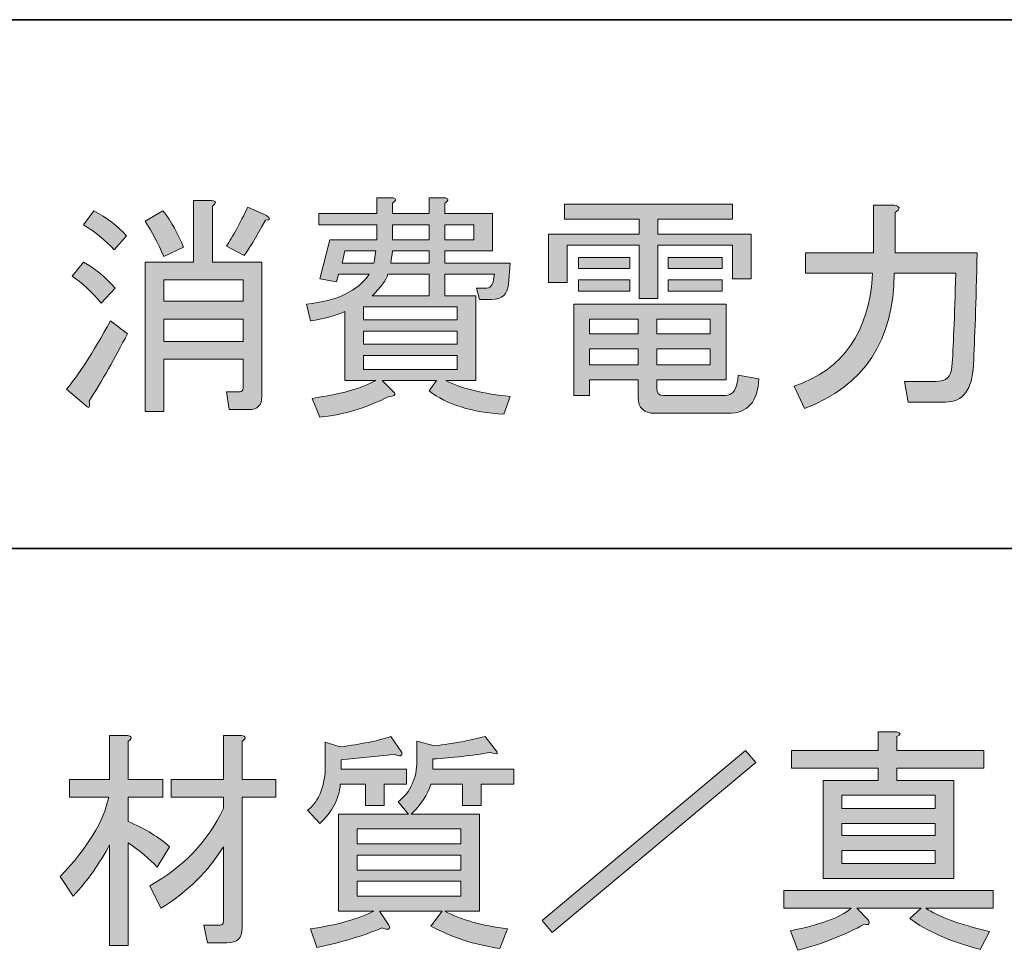
# Model space of a CAD drawing. Units: inches. Extents: x -46 to 344, y -34 to 243.
# Drawn here: x -24 to -11, y -21 to -8 of the extents above; entities that cross this region are included whole.
import ezdxf

# ---------------------------------------------------------------- set-up
doc = ezdxf.new("R2010")
doc.units = ezdxf.units.IN
doc.header["$MEASUREMENT"] = 0
doc.layers.add('フォーマット', color=7, linetype='Continuous')
doc.layers.add('枠内の文字', color=7, linetype='Continuous')

# ---------------------------------------------------------------- blocks, each defined once
blk = doc.blocks.new('block 119')
at = {"layer": '枠内の文字'}
h = blk.add_hatch(color=18, dxfattribs=at)
h.dxf.hatch_style = 2
edge = h.paths.add_edge_path()
edge.add_spline(control_points=[(-22.896, -12.615), (-23.062, -12.938), (-23.231, -13.235), (-23.405, -13.508), (-23.388, -13.591), (-23.4, -13.612), (-23.442, -13.57), (-23.442, -13.57), (-23.702, -13.347), (-23.702, -13.347), (-23.553, -13.173), (-23.359, -12.872), (-23.119, -12.442), (-23.119, -12.442), (-22.896, -12.615), (-22.896, -12.615)], knot_values=[0, 0, 0, 0, 1, 1, 1, 2, 2, 2, 3, 3, 3, 4, 4, 4, 5, 5, 5, 5], degree=3, periodic=1)
edge = h.paths.add_edge_path()
edge.add_spline(control_points=[(-23.243, -12.206), (-23.367, -12.057), (-23.496, -11.937), (-23.628, -11.846), (-23.628, -11.846), (-23.479, -11.66), (-23.479, -11.66), (-23.33, -11.743), (-23.19, -11.859), (-23.057, -12.008), (-23.057, -12.008), (-23.243, -12.206), (-23.243, -12.206)], knot_values=[0, 0, 0, 0, 1, 1, 1, 2, 2, 2, 3, 3, 3, 4, 4, 4, 4], degree=3, periodic=1)
edge = h.paths.add_edge_path()
edge.add_spline(control_points=[(-23.07, -11.499), (-23.194, -11.367), (-23.33, -11.255), (-23.479, -11.164), (-23.479, -11.164), (-23.343, -10.978), (-23.343, -10.978), (-23.169, -11.069), (-23.024, -11.181), (-22.909, -11.313), (-22.909, -11.313), (-23.07, -11.499), (-23.07, -11.499)], knot_values=[0, 0, 0, 0, 1, 1, 1, 2, 2, 2, 3, 3, 3, 4, 4, 4, 4], degree=3, periodic=1)
edge = h.paths.add_edge_path()
edge.add_spline(control_points=[(-21.358, -12.95), (-21.358, -12.95), (-22.412, -12.95), (-22.412, -12.95), (-22.412, -12.95), (-22.412, -13.645), (-22.412, -13.645), (-22.412, -13.645), (-22.66, -13.645), (-22.66, -13.645), (-22.66, -13.645), (-22.66, -11.66), (-22.66, -11.66), (-22.66, -11.66), (-22.016, -11.66), (-22.016, -11.66), (-22.016, -11.66), (-22.016, -10.842), (-22.016, -10.842), (-22.016, -10.842), (-21.78, -10.842), (-21.78, -10.842), (-21.714, -10.85), (-21.71, -10.875), (-21.767, -10.916), (-21.767, -10.916), (-21.767, -11.66), (-21.767, -11.66), (-21.767, -11.66), (-21.11, -11.66), (-21.11, -11.66), (-21.11, -11.66), (-21.11, -13.446), (-21.11, -13.446), (-21.11, -13.562), (-21.168, -13.62), (-21.284, -13.62), (-21.284, -13.62), (-21.544, -13.62), (-21.544, -13.62), (-21.544, -13.62), (-21.581, -13.384), (-21.581, -13.384), (-21.581, -13.384), (-21.408, -13.384), (-21.408, -13.384), (-21.375, -13.384), (-21.358, -13.368), (-21.358, -13.335), (-21.358, -13.335), (-21.358, -12.95), (-21.358, -12.95)], knot_values=[0, 0, 0, 0, 1, 1, 1, 2, 2, 2, 3, 3, 3, 4, 4, 4, 5, 5, 5, 6, 6, 6, 7, 7, 7, 8, 8, 8, 9, 9, 9, 10, 10, 10, 11, 11, 11, 12, 12, 12, 13, 13, 13, 14, 14, 14, 15, 15, 15, 16, 16, 16, 17, 17, 17, 17], degree=3, periodic=1)
edge = h.paths.add_edge_path()
edge.add_spline(control_points=[(-22.412, -11.586), (-22.487, -11.412), (-22.57, -11.255), (-22.66, -11.115), (-22.66, -11.115), (-22.425, -10.978), (-22.425, -10.978), (-22.309, -11.127), (-22.218, -11.288), (-22.152, -11.462), (-22.152, -11.462), (-22.412, -11.586), (-22.412, -11.586)], knot_values=[0, 0, 0, 0, 1, 1, 1, 2, 2, 2, 3, 3, 3, 4, 4, 4, 4], degree=3, periodic=1)
h.paths.add_polyline_path([(-22.412, -11.896), (-22.412, -12.181), (-21.358, -12.181), (-21.358, -11.896)])
h.paths.add_polyline_path([(-22.412, -12.714), (-21.358, -12.714), (-21.358, -12.417), (-22.412, -12.417)])
edge = h.paths.add_edge_path()
edge.add_spline(control_points=[(-21.581, -11.449), (-21.499, -11.325), (-21.404, -11.152), (-21.296, -10.929), (-21.296, -10.929), (-21.048, -11.04), (-21.048, -11.04), (-20.99, -11.081), (-20.994, -11.102), (-21.061, -11.102), (-21.193, -11.342), (-21.288, -11.499), (-21.346, -11.573), (-21.346, -11.573), (-21.581, -11.449), (-21.581, -11.449)], knot_values=[0, 0, 0, 0, 1, 1, 1, 2, 2, 2, 3, 3, 3, 4, 4, 4, 5, 5, 5, 5], degree=3, periodic=1)
h = blk.add_hatch(color=18, dxfattribs=at)
h.dxf.hatch_style = 2
edge = h.paths.add_edge_path()
edge.add_spline(control_points=[(-18.791, -13.235), (-18.791, -13.235), (-19.51, -13.235), (-19.51, -13.235), (-19.51, -13.235), (-19.349, -13.397), (-19.349, -13.397), (-19.332, -13.43), (-19.357, -13.446), (-19.423, -13.446), (-19.738, -13.603), (-20.044, -13.694), (-20.341, -13.719), (-20.341, -13.719), (-20.44, -13.471), (-20.44, -13.471), (-20.052, -13.413), (-19.771, -13.335), (-19.597, -13.235), (-19.597, -13.235), (-20.006, -13.235), (-20.006, -13.235), (-20.006, -13.235), (-20.006, -12.318), (-20.006, -12.318), (-20.139, -12.375), (-20.292, -12.417), (-20.465, -12.442), (-20.465, -12.442), (-20.515, -12.218), (-20.515, -12.218), (-20.11, -12.177), (-19.833, -12.045), (-19.684, -11.822), (-19.684, -11.822), (-20.093, -11.822), (-20.093, -11.822), (-20.093, -11.822), (-20.118, -11.921), (-20.118, -11.921), (-20.118, -11.921), (-20.341, -11.884), (-20.341, -11.884), (-20.341, -11.884), (-20.205, -11.363), (-20.205, -11.363), (-20.205, -11.363), (-19.585, -11.363), (-19.585, -11.363), (-19.585, -11.363), (-19.585, -11.164), (-19.585, -11.164), (-19.585, -11.164), (-20.354, -11.164), (-20.354, -11.164), (-20.354, -11.164), (-20.354, -11.015), (-20.354, -11.015), (-20.354, -11.015), (-19.585, -11.015), (-19.585, -11.015), (-19.585, -11.015), (-19.585, -10.805), (-19.585, -10.805), (-19.585, -10.805), (-19.386, -10.805), (-19.386, -10.805), (-19.32, -10.813), (-19.316, -10.838), (-19.374, -10.879), (-19.374, -10.879), (-19.374, -11.015), (-19.374, -11.015), (-19.374, -11.015), (-18.89, -11.015), (-18.89, -11.015), (-18.89, -11.015), (-18.89, -10.805), (-18.89, -10.805), (-18.89, -10.805), (-18.692, -10.805), (-18.692, -10.805), (-18.626, -10.813), (-18.622, -10.838), (-18.679, -10.879), (-18.679, -10.879), (-18.679, -11.015), (-18.679, -11.015), (-18.679, -11.015), (-18.047, -11.015), (-18.047, -11.015), (-18.047, -11.015), (-18.047, -11.511), (-18.047, -11.511), (-18.047, -11.511), (-18.679, -11.511), (-18.679, -11.511), (-18.679, -11.511), (-18.679, -11.673), (-18.679, -11.673), (-18.679, -11.673), (-17.811, -11.673), (-17.811, -11.673), (-17.811, -11.673), (-17.836, -11.958), (-17.836, -11.958), (-17.844, -12.09), (-17.919, -12.156), (-18.059, -12.156), (-18.059, -12.156), (-18.22, -12.156), (-18.22, -12.156), (-18.22, -12.156), (-18.258, -12.008), (-18.258, -12.008), (-18.258, -12.008), (-18.146, -12.008), (-18.146, -12.008), (-18.08, -12.008), (-18.043, -11.97), (-18.034, -11.896), (-18.034, -11.896), (-18.022, -11.822), (-18.022, -11.822), (-18.022, -11.822), (-18.679, -11.822), (-18.679, -11.822), (-18.679, -11.822), (-18.679, -12.107), (-18.679, -12.107), (-18.679, -12.107), (-18.27, -12.107), (-18.27, -12.107), (-18.27, -12.107), (-18.27, -13.235), (-18.27, -13.235), (-18.27, -13.235), (-18.667, -13.235), (-18.667, -13.235), (-18.452, -13.343), (-18.167, -13.413), (-17.811, -13.446), (-17.811, -13.446), (-17.898, -13.682), (-17.898, -13.682), (-18.32, -13.657), (-18.65, -13.554), (-18.89, -13.372), (-18.89, -13.372), (-18.791, -13.235), (-18.791, -13.235)], knot_values=[0, 0, 0, 0, 1, 1, 1, 2, 2, 2, 3, 3, 3, 4, 4, 4, 5, 5, 5, 6, 6, 6, 7, 7, 7, 8, 8, 8, 9, 9, 9, 10, 10, 10, 11, 11, 11, 12, 12, 12, 13, 13, 13, 14, 14, 14, 15, 15, 15, 16, 16, 16, 17, 17, 17, 18, 18, 18, 19, 19, 19, 20, 20, 20, 21, 21, 21, 22, 22, 22, 23, 23, 23, 24, 24, 24, 25, 25, 25, 26, 26, 26, 27, 27, 27, 28, 28, 28, 29, 29, 29, 30, 30, 30, 31, 31, 31, 32, 32, 32, 33, 33, 33, 34, 34, 34, 35, 35, 35, 36, 36, 36, 37, 37, 37, 38, 38, 38, 39, 39, 39, 40, 40, 40, 41, 41, 41, 42, 42, 42, 43, 43, 43, 44, 44, 44, 45, 45, 45, 46, 46, 46, 47, 47, 47, 48, 48, 48, 49, 49, 49, 50, 50, 50, 50], degree=3, periodic=1)
edge = h.paths.add_edge_path()
edge.add_spline(control_points=[(-19.622, -11.673), (-19.614, -11.631), (-19.605, -11.578), (-19.597, -11.511), (-19.597, -11.511), (-20.006, -11.511), (-20.006, -11.511), (-20.006, -11.511), (-20.044, -11.673), (-20.044, -11.673), (-20.044, -11.673), (-19.622, -11.673), (-19.622, -11.673)], knot_values=[0, 0, 0, 0, 1, 1, 1, 2, 2, 2, 3, 3, 3, 4, 4, 4, 4], degree=3, periodic=1)
h.paths.add_polyline_path([(-18.518, -12.256), (-19.758, -12.256), (-19.758, -12.429), (-18.518, -12.429)])
h.paths.add_polyline_path([(-19.758, -12.752), (-18.518, -12.752), (-18.518, -12.578), (-19.758, -12.578)])
h.paths.add_polyline_path([(-18.518, -12.901), (-19.758, -12.901), (-19.758, -13.087), (-18.518, -13.087)])
edge = h.paths.add_edge_path()
edge.add_spline(control_points=[(-19.647, -12.107), (-19.647, -12.107), (-18.89, -12.107), (-18.89, -12.107), (-18.89, -12.107), (-18.89, -11.822), (-18.89, -11.822), (-18.89, -11.822), (-19.436, -11.822), (-19.436, -11.822), (-19.461, -11.904), (-19.531, -11.999), (-19.647, -12.107)], knot_values=[0, 0, 0, 0, 1, 1, 1, 2, 2, 2, 3, 3, 3, 4, 4, 4, 4], degree=3, periodic=1)
edge = h.paths.add_edge_path()
edge.add_spline(control_points=[(-18.89, -11.673), (-18.89, -11.673), (-18.89, -11.511), (-18.89, -11.511), (-18.89, -11.511), (-19.374, -11.511), (-19.374, -11.511), (-19.382, -11.578), (-19.391, -11.631), (-19.399, -11.673), (-19.399, -11.673), (-18.89, -11.673), (-18.89, -11.673)], knot_values=[0, 0, 0, 0, 1, 1, 1, 2, 2, 2, 3, 3, 3, 4, 4, 4, 4], degree=3, periodic=1)
h.paths.add_polyline_path([(-18.89, -11.363), (-18.89, -11.164), (-19.374, -11.164), (-19.374, -11.363)])
h.paths.add_polyline_path([(-18.295, -11.363), (-18.295, -11.164), (-18.679, -11.164), (-18.679, -11.363)])
h = blk.add_hatch(color=18, dxfattribs=at)
h.dxf.hatch_style = 2
h.paths.add_polyline_path([(-14.859, -11.09), (-15.852, -11.09), (-15.852, -11.288), (-14.611, -11.288), (-14.611, -11.884), (-14.859, -11.884), (-14.859, -11.437), (-15.852, -11.437), (-15.852, -12.144), (-16.1, -12.144), (-16.1, -11.437), (-17.055, -11.437), (-17.055, -11.933), (-17.303, -11.933), (-17.303, -11.288), (-16.1, -11.288), (-16.1, -11.09), (-17.092, -11.09), (-17.092, -10.891), (-14.859, -10.891)])
edge = h.paths.add_edge_path()
edge.add_spline(control_points=[(-14.512, -13.211), (-14.52, -13.516), (-14.657, -13.669), (-14.921, -13.669), (-14.921, -13.669), (-15.889, -13.669), (-15.889, -13.669), (-16.038, -13.669), (-16.112, -13.599), (-16.112, -13.459), (-16.112, -13.459), (-16.112, -13.223), (-16.112, -13.223), (-16.112, -13.223), (-16.757, -13.223), (-16.757, -13.223), (-16.757, -13.223), (-16.757, -13.434), (-16.757, -13.434), (-16.757, -13.434), (-16.968, -13.434), (-16.968, -13.434), (-16.968, -13.434), (-16.968, -12.218), (-16.968, -12.218), (-16.968, -12.218), (-14.946, -12.218), (-14.946, -12.218), (-14.946, -12.218), (-14.946, -13.223), (-14.946, -13.223), (-14.946, -13.223), (-15.864, -13.223), (-15.864, -13.223), (-15.864, -13.223), (-15.864, -13.335), (-15.864, -13.335), (-15.864, -13.401), (-15.835, -13.434), (-15.777, -13.434), (-15.777, -13.434), (-14.959, -13.434), (-14.959, -13.434), (-14.851, -13.434), (-14.793, -13.343), (-14.785, -13.161), (-14.785, -13.161), (-14.512, -13.211), (-14.512, -13.211)], knot_values=[0, 0, 0, 0, 1, 1, 1, 2, 2, 2, 3, 3, 3, 4, 4, 4, 5, 5, 5, 6, 6, 6, 7, 7, 7, 8, 8, 8, 9, 9, 9, 10, 10, 10, 11, 11, 11, 12, 12, 12, 13, 13, 13, 14, 14, 14, 15, 15, 15, 16, 16, 16, 16], degree=3, periodic=1)
h.paths.add_polyline_path([(-16.906, -11.747), (-16.906, -11.598), (-16.224, -11.598), (-16.224, -11.747)])
h.paths.add_polyline_path([(-16.224, -12.045), (-16.906, -12.045), (-16.906, -11.896), (-16.224, -11.896)])
h.paths.add_polyline_path([(-16.757, -12.615), (-16.112, -12.615), (-16.112, -12.417), (-16.757, -12.417)])
h.paths.add_polyline_path([(-16.757, -13.025), (-16.112, -13.025), (-16.112, -12.814), (-16.757, -12.814)])
h.paths.add_polyline_path([(-15.864, -12.615), (-15.157, -12.615), (-15.157, -12.417), (-15.864, -12.417)])
h.paths.add_polyline_path([(-15.864, -13.025), (-15.157, -13.025), (-15.157, -12.814), (-15.864, -12.814)])
h.paths.add_polyline_path([(-15.715, -11.747), (-15.715, -11.598), (-14.996, -11.598), (-14.996, -11.747)])
h.paths.add_polyline_path([(-15.715, -12.045), (-15.715, -11.896), (-14.996, -11.896), (-14.996, -12.045)])
h = blk.add_hatch(color=18, dxfattribs=at)
h.dxf.hatch_style = 2
edge = h.paths.add_edge_path()
edge.add_spline(control_points=[(-14.041, -13.31), (-13.388, -13.087), (-13.041, -12.586), (-12.999, -11.809), (-12.999, -11.809), (-13.892, -11.809), (-13.892, -11.809), (-13.892, -11.809), (-13.892, -11.536), (-13.892, -11.536), (-13.892, -11.536), (-12.987, -11.536), (-12.987, -11.536), (-12.987, -11.536), (-12.987, -10.904), (-12.987, -10.904), (-12.987, -10.904), (-12.714, -10.904), (-12.714, -10.904), (-12.631, -10.92), (-12.627, -10.953), (-12.701, -11.003), (-12.701, -11.003), (-12.701, -11.536), (-12.701, -11.536), (-12.701, -11.536), (-11.61, -11.536), (-11.61, -11.536), (-11.627, -12.198), (-11.643, -12.694), (-11.66, -13.025), (-11.676, -13.355), (-11.8, -13.521), (-12.032, -13.521), (-12.032, -13.521), (-12.528, -13.521), (-12.528, -13.521), (-12.528, -13.521), (-12.577, -13.248), (-12.577, -13.248), (-12.577, -13.248), (-12.156, -13.248), (-12.156, -13.248), (-12.024, -13.248), (-11.953, -13.182), (-11.945, -13.049), (-11.928, -12.81), (-11.912, -12.396), (-11.895, -11.809), (-11.895, -11.809), (-12.714, -11.809), (-12.714, -11.809), (-12.714, -12.702), (-13.111, -13.302), (-13.904, -13.607), (-13.904, -13.607), (-14.041, -13.31), (-14.041, -13.31)], knot_values=[0, 0, 0, 0, 1, 1, 1, 2, 2, 2, 3, 3, 3, 4, 4, 4, 5, 5, 5, 6, 6, 6, 7, 7, 7, 8, 8, 8, 9, 9, 9, 10, 10, 10, 11, 11, 11, 12, 12, 12, 13, 13, 13, 14, 14, 14, 15, 15, 15, 16, 16, 16, 17, 17, 17, 18, 18, 18, 19, 19, 19, 19], degree=3, periodic=1)
at = {"layer": '枠内の文字', "lineweight": 0}
for points in [[(-14.859, -11.09), (-15.852, -11.09), (-15.852, -11.288), (-14.611, -11.288), (-14.611, -11.884), (-14.859, -11.884), (-14.859, -11.437), (-15.852, -11.437), (-15.852, -12.144), (-16.1, -12.144), (-16.1, -11.437), (-17.055, -11.437), (-17.055, -11.933), (-17.303, -11.933), (-17.303, -11.288), (-16.1, -11.288), (-16.1, -11.09), (-17.092, -11.09), (-17.092, -10.891), (-14.859, -10.891), (-14.859, -11.09)], [(-18.89, -11.363), (-18.89, -11.164), (-19.374, -11.164), (-19.374, -11.363), (-18.89, -11.363)], [(-18.295, -11.363), (-18.295, -11.164), (-18.679, -11.164), (-18.679, -11.363), (-18.295, -11.363)], [(-16.906, -11.747), (-16.906, -11.598), (-16.224, -11.598), (-16.224, -11.747), (-16.906, -11.747)], [(-15.715, -11.747), (-15.715, -11.598), (-14.996, -11.598), (-14.996, -11.747), (-15.715, -11.747)], [(-22.412, -11.896), (-22.412, -12.181), (-21.358, -12.181), (-21.358, -11.896), (-22.412, -11.896)], [(-16.224, -12.045), (-16.906, -12.045), (-16.906, -11.896), (-16.224, -11.896), (-16.224, -12.045)], [(-15.715, -12.045), (-15.715, -11.896), (-14.996, -11.896), (-14.996, -12.045), (-15.715, -12.045)], [(-18.518, -12.256), (-19.758, -12.256), (-19.758, -12.429), (-18.518, -12.429), (-18.518, -12.256)], [(-22.412, -12.714), (-21.358, -12.714), (-21.358, -12.417), (-22.412, -12.417), (-22.412, -12.714)], [(-16.757, -12.615), (-16.112, -12.615), (-16.112, -12.417), (-16.757, -12.417), (-16.757, -12.615)], [(-15.864, -12.615), (-15.157, -12.615), (-15.157, -12.417), (-15.864, -12.417), (-15.864, -12.615)], [(-19.758, -12.752), (-18.518, -12.752), (-18.518, -12.578), (-19.758, -12.578), (-19.758, -12.752)], [(-16.757, -13.025), (-16.112, -13.025), (-16.112, -12.814), (-16.757, -12.814), (-16.757, -13.025)], [(-15.864, -13.025), (-15.157, -13.025), (-15.157, -12.814), (-15.864, -12.814), (-15.864, -13.025)], [(-18.518, -12.901), (-19.758, -12.901), (-19.758, -13.087), (-18.518, -13.087), (-18.518, -12.901)]]:
    blk.add_lwpolyline(points, dxfattribs=at)
for points, knots in [([(-21.358, -12.95), (-21.358, -12.95), (-22.412, -12.95), (-22.412, -12.95), (-22.412, -12.95), (-22.412, -13.645), (-22.412, -13.645), (-22.412, -13.645), (-22.66, -13.645), (-22.66, -13.645), (-22.66, -13.645), (-22.66, -11.66), (-22.66, -11.66), (-22.66, -11.66), (-22.016, -11.66), (-22.016, -11.66), (-22.016, -11.66), (-22.016, -10.842), (-22.016, -10.842), (-22.016, -10.842), (-21.78, -10.842), (-21.78, -10.842), (-21.714, -10.85), (-21.71, -10.875), (-21.767, -10.916), (-21.767, -10.916), (-21.767, -11.66), (-21.767, -11.66), (-21.767, -11.66), (-21.11, -11.66), (-21.11, -11.66), (-21.11, -11.66), (-21.11, -13.446), (-21.11, -13.446), (-21.11, -13.562), (-21.168, -13.62), (-21.284, -13.62), (-21.284, -13.62), (-21.544, -13.62), (-21.544, -13.62), (-21.544, -13.62), (-21.581, -13.384), (-21.581, -13.384), (-21.581, -13.384), (-21.408, -13.384), (-21.408, -13.384), (-21.375, -13.384), (-21.358, -13.368), (-21.358, -13.335), (-21.358, -13.335), (-21.358, -12.95), (-21.358, -12.95)], [0, 0, 0, 0, 1, 1, 1, 2, 2, 2, 3, 3, 3, 4, 4, 4, 5, 5, 5, 6, 6, 6, 7, 7, 7, 8, 8, 8, 9, 9, 9, 10, 10, 10, 11, 11, 11, 12, 12, 12, 13, 13, 13, 14, 14, 14, 15, 15, 15, 16, 16, 16, 17, 17, 17, 17]), ([(-18.791, -13.235), (-18.791, -13.235), (-19.51, -13.235), (-19.51, -13.235), (-19.51, -13.235), (-19.349, -13.397), (-19.349, -13.397), (-19.332, -13.43), (-19.357, -13.446), (-19.423, -13.446), (-19.738, -13.603), (-20.044, -13.694), (-20.341, -13.719), (-20.341, -13.719), (-20.44, -13.471), (-20.44, -13.471), (-20.052, -13.413), (-19.771, -13.335), (-19.597, -13.235), (-19.597, -13.235), (-20.006, -13.235), (-20.006, -13.235), (-20.006, -13.235), (-20.006, -12.318), (-20.006, -12.318), (-20.139, -12.375), (-20.292, -12.417), (-20.465, -12.442), (-20.465, -12.442), (-20.515, -12.218), (-20.515, -12.218), (-20.11, -12.177), (-19.833, -12.045), (-19.684, -11.822), (-19.684, -11.822), (-20.093, -11.822), (-20.093, -11.822), (-20.093, -11.822), (-20.118, -11.921), (-20.118, -11.921), (-20.118, -11.921), (-20.341, -11.884), (-20.341, -11.884), (-20.341, -11.884), (-20.205, -11.363), (-20.205, -11.363), (-20.205, -11.363), (-19.585, -11.363), (-19.585, -11.363), (-19.585, -11.363), (-19.585, -11.164), (-19.585, -11.164), (-19.585, -11.164), (-20.354, -11.164), (-20.354, -11.164), (-20.354, -11.164), (-20.354, -11.015), (-20.354, -11.015), (-20.354, -11.015), (-19.585, -11.015), (-19.585, -11.015), (-19.585, -11.015), (-19.585, -10.805), (-19.585, -10.805), (-19.585, -10.805), (-19.386, -10.805), (-19.386, -10.805), (-19.32, -10.813), (-19.316, -10.838), (-19.374, -10.879), (-19.374, -10.879), (-19.374, -11.015), (-19.374, -11.015), (-19.374, -11.015), (-18.89, -11.015), (-18.89, -11.015), (-18.89, -11.015), (-18.89, -10.805), (-18.89, -10.805), (-18.89, -10.805), (-18.692, -10.805), (-18.692, -10.805), (-18.626, -10.813), (-18.622, -10.838), (-18.679, -10.879), (-18.679, -10.879), (-18.679, -11.015), (-18.679, -11.015), (-18.679, -11.015), (-18.047, -11.015), (-18.047, -11.015), (-18.047, -11.015), (-18.047, -11.511), (-18.047, -11.511), (-18.047, -11.511), (-18.679, -11.511), (-18.679, -11.511), (-18.679, -11.511), (-18.679, -11.673), (-18.679, -11.673), (-18.679, -11.673), (-17.811, -11.673), (-17.811, -11.673), (-17.811, -11.673), (-17.836, -11.958), (-17.836, -11.958), (-17.844, -12.09), (-17.919, -12.156), (-18.059, -12.156), (-18.059, -12.156), (-18.22, -12.156), (-18.22, -12.156), (-18.22, -12.156), (-18.258, -12.008), (-18.258, -12.008), (-18.258, -12.008), (-18.146, -12.008), (-18.146, -12.008), (-18.08, -12.008), (-18.043, -11.97), (-18.034, -11.896), (-18.034, -11.896), (-18.022, -11.822), (-18.022, -11.822), (-18.022, -11.822), (-18.679, -11.822), (-18.679, -11.822), (-18.679, -11.822), (-18.679, -12.107), (-18.679, -12.107), (-18.679, -12.107), (-18.27, -12.107), (-18.27, -12.107), (-18.27, -12.107), (-18.27, -13.235), (-18.27, -13.235), (-18.27, -13.235), (-18.667, -13.235), (-18.667, -13.235), (-18.452, -13.343), (-18.167, -13.413), (-17.811, -13.446), (-17.811, -13.446), (-17.898, -13.682), (-17.898, -13.682), (-18.32, -13.657), (-18.65, -13.554), (-18.89, -13.372), (-18.89, -13.372), (-18.791, -13.235), (-18.791, -13.235)], [0, 0, 0, 0, 1, 1, 1, 2, 2, 2, 3, 3, 3, 4, 4, 4, 5, 5, 5, 6, 6, 6, 7, 7, 7, 8, 8, 8, 9, 9, 9, 10, 10, 10, 11, 11, 11, 12, 12, 12, 13, 13, 13, 14, 14, 14, 15, 15, 15, 16, 16, 16, 17, 17, 17, 18, 18, 18, 19, 19, 19, 20, 20, 20, 21, 21, 21, 22, 22, 22, 23, 23, 23, 24, 24, 24, 25, 25, 25, 26, 26, 26, 27, 27, 27, 28, 28, 28, 29, 29, 29, 30, 30, 30, 31, 31, 31, 32, 32, 32, 33, 33, 33, 34, 34, 34, 35, 35, 35, 36, 36, 36, 37, 37, 37, 38, 38, 38, 39, 39, 39, 40, 40, 40, 41, 41, 41, 42, 42, 42, 43, 43, 43, 44, 44, 44, 45, 45, 45, 46, 46, 46, 47, 47, 47, 48, 48, 48, 49, 49, 49, 50, 50, 50, 50]), ([(-23.07, -11.499), (-23.194, -11.367), (-23.33, -11.255), (-23.479, -11.164), (-23.479, -11.164), (-23.343, -10.978), (-23.343, -10.978), (-23.169, -11.069), (-23.024, -11.181), (-22.909, -11.313), (-22.909, -11.313), (-23.07, -11.499), (-23.07, -11.499)], [0, 0, 0, 0, 1, 1, 1, 2, 2, 2, 3, 3, 3, 4, 4, 4, 4]), ([(-22.412, -11.586), (-22.487, -11.412), (-22.57, -11.255), (-22.66, -11.115), (-22.66, -11.115), (-22.425, -10.978), (-22.425, -10.978), (-22.309, -11.127), (-22.218, -11.288), (-22.152, -11.462), (-22.152, -11.462), (-22.412, -11.586), (-22.412, -11.586)], [0, 0, 0, 0, 1, 1, 1, 2, 2, 2, 3, 3, 3, 4, 4, 4, 4]), ([(-21.581, -11.449), (-21.499, -11.325), (-21.404, -11.152), (-21.296, -10.929), (-21.296, -10.929), (-21.048, -11.04), (-21.048, -11.04), (-20.99, -11.081), (-20.994, -11.102), (-21.061, -11.102), (-21.193, -11.342), (-21.288, -11.499), (-21.346, -11.573), (-21.346, -11.573), (-21.581, -11.449), (-21.581, -11.449)], [0, 0, 0, 0, 1, 1, 1, 2, 2, 2, 3, 3, 3, 4, 4, 4, 5, 5, 5, 5]), ([(-14.041, -13.31), (-13.388, -13.087), (-13.041, -12.586), (-12.999, -11.809), (-12.999, -11.809), (-13.892, -11.809), (-13.892, -11.809), (-13.892, -11.809), (-13.892, -11.536), (-13.892, -11.536), (-13.892, -11.536), (-12.987, -11.536), (-12.987, -11.536), (-12.987, -11.536), (-12.987, -10.904), (-12.987, -10.904), (-12.987, -10.904), (-12.714, -10.904), (-12.714, -10.904), (-12.631, -10.92), (-12.627, -10.953), (-12.701, -11.003), (-12.701, -11.003), (-12.701, -11.536), (-12.701, -11.536), (-12.701, -11.536), (-11.61, -11.536), (-11.61, -11.536), (-11.627, -12.198), (-11.643, -12.694), (-11.66, -13.025), (-11.676, -13.355), (-11.8, -13.521), (-12.032, -13.521), (-12.032, -13.521), (-12.528, -13.521), (-12.528, -13.521), (-12.528, -13.521), (-12.577, -13.248), (-12.577, -13.248), (-12.577, -13.248), (-12.156, -13.248), (-12.156, -13.248), (-12.024, -13.248), (-11.953, -13.182), (-11.945, -13.049), (-11.928, -12.81), (-11.912, -12.396), (-11.895, -11.809), (-11.895, -11.809), (-12.714, -11.809), (-12.714, -11.809), (-12.714, -12.702), (-13.111, -13.302), (-13.904, -13.607), (-13.904, -13.607), (-14.041, -13.31), (-14.041, -13.31)], [0, 0, 0, 0, 1, 1, 1, 2, 2, 2, 3, 3, 3, 4, 4, 4, 5, 5, 5, 6, 6, 6, 7, 7, 7, 8, 8, 8, 9, 9, 9, 10, 10, 10, 11, 11, 11, 12, 12, 12, 13, 13, 13, 14, 14, 14, 15, 15, 15, 16, 16, 16, 17, 17, 17, 18, 18, 18, 19, 19, 19, 19]), ([(-19.622, -11.673), (-19.614, -11.631), (-19.605, -11.578), (-19.597, -11.511), (-19.597, -11.511), (-20.006, -11.511), (-20.006, -11.511), (-20.006, -11.511), (-20.044, -11.673), (-20.044, -11.673), (-20.044, -11.673), (-19.622, -11.673), (-19.622, -11.673)], [0, 0, 0, 0, 1, 1, 1, 2, 2, 2, 3, 3, 3, 4, 4, 4, 4]), ([(-18.89, -11.673), (-18.89, -11.673), (-18.89, -11.511), (-18.89, -11.511), (-18.89, -11.511), (-19.374, -11.511), (-19.374, -11.511), (-19.382, -11.578), (-19.391, -11.631), (-19.399, -11.673), (-19.399, -11.673), (-18.89, -11.673), (-18.89, -11.673)], [0, 0, 0, 0, 1, 1, 1, 2, 2, 2, 3, 3, 3, 4, 4, 4, 4]), ([(-23.243, -12.206), (-23.367, -12.057), (-23.496, -11.937), (-23.628, -11.846), (-23.628, -11.846), (-23.479, -11.66), (-23.479, -11.66), (-23.33, -11.743), (-23.19, -11.859), (-23.057, -12.008), (-23.057, -12.008), (-23.243, -12.206), (-23.243, -12.206)], [0, 0, 0, 0, 1, 1, 1, 2, 2, 2, 3, 3, 3, 4, 4, 4, 4]), ([(-19.647, -12.107), (-19.647, -12.107), (-18.89, -12.107), (-18.89, -12.107), (-18.89, -12.107), (-18.89, -11.822), (-18.89, -11.822), (-18.89, -11.822), (-19.436, -11.822), (-19.436, -11.822), (-19.461, -11.904), (-19.531, -11.999), (-19.647, -12.107)], [0, 0, 0, 0, 1, 1, 1, 2, 2, 2, 3, 3, 3, 4, 4, 4, 4]), ([(-14.512, -13.211), (-14.52, -13.516), (-14.657, -13.669), (-14.921, -13.669), (-14.921, -13.669), (-15.889, -13.669), (-15.889, -13.669), (-16.038, -13.669), (-16.112, -13.599), (-16.112, -13.459), (-16.112, -13.459), (-16.112, -13.223), (-16.112, -13.223), (-16.112, -13.223), (-16.757, -13.223), (-16.757, -13.223), (-16.757, -13.223), (-16.757, -13.434), (-16.757, -13.434), (-16.757, -13.434), (-16.968, -13.434), (-16.968, -13.434), (-16.968, -13.434), (-16.968, -12.218), (-16.968, -12.218), (-16.968, -12.218), (-14.946, -12.218), (-14.946, -12.218), (-14.946, -12.218), (-14.946, -13.223), (-14.946, -13.223), (-14.946, -13.223), (-15.864, -13.223), (-15.864, -13.223), (-15.864, -13.223), (-15.864, -13.335), (-15.864, -13.335), (-15.864, -13.401), (-15.835, -13.434), (-15.777, -13.434), (-15.777, -13.434), (-14.959, -13.434), (-14.959, -13.434), (-14.851, -13.434), (-14.793, -13.343), (-14.785, -13.161), (-14.785, -13.161), (-14.512, -13.211), (-14.512, -13.211)], [0, 0, 0, 0, 1, 1, 1, 2, 2, 2, 3, 3, 3, 4, 4, 4, 5, 5, 5, 6, 6, 6, 7, 7, 7, 8, 8, 8, 9, 9, 9, 10, 10, 10, 11, 11, 11, 12, 12, 12, 13, 13, 13, 14, 14, 14, 15, 15, 15, 16, 16, 16, 16]), ([(-22.896, -12.615), (-23.062, -12.938), (-23.231, -13.235), (-23.405, -13.508), (-23.388, -13.591), (-23.4, -13.612), (-23.442, -13.57), (-23.442, -13.57), (-23.702, -13.347), (-23.702, -13.347), (-23.553, -13.173), (-23.359, -12.872), (-23.119, -12.442), (-23.119, -12.442), (-22.896, -12.615), (-22.896, -12.615)], [0, 0, 0, 0, 1, 1, 1, 2, 2, 2, 3, 3, 3, 4, 4, 4, 5, 5, 5, 5])]:
    blk.add_open_spline(points, degree=3, knots=knots, dxfattribs=at)
blk = doc.blocks.new('block 124')
at = {"layer": '枠内の文字'}
h = blk.add_hatch(color=18, dxfattribs=at)
h.dxf.hatch_style = 2
edge = h.paths.add_edge_path()
edge.add_spline(control_points=[(-14.177, -20.01), (-14.177, -20.01), (-11.399, -20.01), (-11.399, -20.01), (-11.399, -20.01), (-11.399, -20.246), (-11.399, -20.246), (-11.399, -20.246), (-12.292, -20.246), (-12.292, -20.246), (-12.135, -20.354), (-11.854, -20.457), (-11.449, -20.556), (-11.449, -20.556), (-11.573, -20.792), (-11.573, -20.792), (-11.978, -20.684), (-12.288, -20.548), (-12.503, -20.383), (-12.503, -20.383), (-12.354, -20.246), (-12.354, -20.246), (-12.354, -20.246), (-13.21, -20.246), (-13.21, -20.246), (-13.21, -20.246), (-13.061, -20.395), (-13.061, -20.395), (-13.028, -20.453), (-13.045, -20.474), (-13.111, -20.457), (-13.359, -20.598), (-13.652, -20.713), (-13.991, -20.804), (-13.991, -20.804), (-14.09, -20.544), (-14.09, -20.544), (-13.702, -20.469), (-13.433, -20.37), (-13.284, -20.246), (-13.284, -20.246), (-14.177, -20.246), (-14.177, -20.246), (-14.177, -20.246), (-14.177, -20.01), (-14.177, -20.01)], knot_values=[0, 0, 0, 0, 1, 1, 1, 2, 2, 2, 3, 3, 3, 4, 4, 4, 5, 5, 5, 6, 6, 6, 7, 7, 7, 8, 8, 8, 9, 9, 9, 10, 10, 10, 11, 11, 11, 12, 12, 12, 13, 13, 13, 14, 14, 14, 15, 15, 15, 15], degree=3, periodic=1)
edge = h.paths.add_edge_path()
edge.add_spline(control_points=[(-14.078, -18.15), (-14.078, -18.15), (-12.925, -18.15), (-12.925, -18.15), (-12.925, -18.15), (-12.925, -17.902), (-12.925, -17.902), (-12.925, -17.902), (-12.677, -17.902), (-12.677, -17.902), (-12.619, -17.919), (-12.619, -17.939), (-12.677, -17.964), (-12.677, -17.964), (-12.677, -18.15), (-12.677, -18.15), (-12.677, -18.15), (-11.523, -18.15), (-11.523, -18.15), (-11.523, -18.15), (-11.523, -18.386), (-11.523, -18.386), (-11.523, -18.386), (-12.677, -18.386), (-12.677, -18.386), (-12.677, -18.386), (-12.677, -18.547), (-12.677, -18.547), (-12.677, -18.547), (-11.92, -18.547), (-11.92, -18.547), (-11.92, -18.547), (-11.92, -19.849), (-11.92, -19.849), (-11.92, -19.849), (-13.656, -19.849), (-13.656, -19.849), (-13.656, -19.849), (-13.656, -18.547), (-13.656, -18.547), (-13.656, -18.547), (-12.925, -18.547), (-12.925, -18.547), (-12.925, -18.547), (-12.925, -18.386), (-12.925, -18.386), (-12.925, -18.386), (-14.078, -18.386), (-14.078, -18.386), (-14.078, -18.386), (-14.078, -18.15), (-14.078, -18.15)], knot_values=[0, 0, 0, 0, 1, 1, 1, 2, 2, 2, 3, 3, 3, 4, 4, 4, 5, 5, 5, 6, 6, 6, 7, 7, 7, 8, 8, 8, 9, 9, 9, 10, 10, 10, 11, 11, 11, 12, 12, 12, 13, 13, 13, 14, 14, 14, 15, 15, 15, 16, 16, 16, 17, 17, 17, 17], degree=3, periodic=1)
h.paths.add_polyline_path([(-12.168, -18.919), (-12.168, -18.745), (-13.408, -18.745), (-13.408, -18.919)])
h.paths.add_polyline_path([(-12.168, -19.279), (-12.168, -19.118), (-13.408, -19.118), (-13.408, -19.279)])
h.paths.add_polyline_path([(-12.168, -19.477), (-13.408, -19.477), (-13.408, -19.651), (-12.168, -19.651)])
h = blk.add_hatch(color=18, dxfattribs=at)
h.dxf.hatch_style = 2
edge = h.paths.add_edge_path()
edge.add_spline(control_points=[(-22.884, -20.742), (-22.884, -20.742), (-23.132, -20.742), (-23.132, -20.742), (-23.132, -20.742), (-23.132, -19.403), (-23.132, -19.403), (-23.264, -19.651), (-23.425, -19.878), (-23.615, -20.085), (-23.615, -20.085), (-23.789, -19.824), (-23.789, -19.824), (-23.425, -19.444), (-23.21, -19.093), (-23.144, -18.77), (-23.144, -18.77), (-23.665, -18.77), (-23.665, -18.77), (-23.665, -18.77), (-23.665, -18.535), (-23.665, -18.535), (-23.665, -18.535), (-23.132, -18.535), (-23.132, -18.535), (-23.132, -18.535), (-23.132, -17.952), (-23.132, -17.952), (-23.132, -17.952), (-22.896, -17.952), (-22.896, -17.952), (-22.83, -17.96), (-22.826, -17.985), (-22.884, -18.026), (-22.884, -18.026), (-22.884, -18.535), (-22.884, -18.535), (-22.884, -18.535), (-22.425, -18.535), (-22.425, -18.535), (-22.425, -18.535), (-22.425, -18.77), (-22.425, -18.77), (-22.425, -18.77), (-22.884, -18.77), (-22.884, -18.77), (-22.884, -18.77), (-22.884, -19.093), (-22.884, -19.093), (-22.652, -19.192), (-22.47, -19.304), (-22.338, -19.428), (-22.338, -19.428), (-22.499, -19.7), (-22.499, -19.7), (-22.607, -19.585), (-22.735, -19.477), (-22.884, -19.378), (-22.884, -19.378), (-22.884, -20.742), (-22.884, -20.742)], knot_values=[0, 0, 0, 0, 1, 1, 1, 2, 2, 2, 3, 3, 3, 4, 4, 4, 5, 5, 5, 6, 6, 6, 7, 7, 7, 8, 8, 8, 9, 9, 9, 10, 10, 10, 11, 11, 11, 12, 12, 12, 13, 13, 13, 14, 14, 14, 15, 15, 15, 16, 16, 16, 17, 17, 17, 18, 18, 18, 19, 19, 19, 20, 20, 20, 20], degree=3, periodic=1)
edge = h.paths.add_edge_path()
edge.add_spline(control_points=[(-21.619, -20.42), (-21.619, -20.42), (-21.619, -19.428), (-21.619, -19.428), (-21.817, -19.75), (-22.094, -20.023), (-22.45, -20.246), (-22.45, -20.246), (-22.598, -19.948), (-22.598, -19.948), (-22.152, -19.7), (-21.825, -19.357), (-21.619, -18.919), (-21.619, -18.919), (-21.619, -18.77), (-21.619, -18.77), (-21.619, -18.77), (-22.313, -18.77), (-22.313, -18.77), (-22.313, -18.77), (-22.313, -18.535), (-22.313, -18.535), (-22.313, -18.535), (-21.619, -18.535), (-21.619, -18.535), (-21.619, -18.535), (-21.619, -17.952), (-21.619, -17.952), (-21.619, -17.952), (-21.383, -17.952), (-21.383, -17.952), (-21.317, -17.96), (-21.313, -17.985), (-21.371, -18.026), (-21.371, -18.026), (-21.371, -18.535), (-21.371, -18.535), (-21.371, -18.535), (-20.924, -18.535), (-20.924, -18.535), (-20.924, -18.535), (-20.924, -18.77), (-20.924, -18.77), (-20.924, -18.77), (-21.371, -18.77), (-21.371, -18.77), (-21.371, -18.77), (-21.371, -20.507), (-21.371, -20.507), (-21.371, -20.639), (-21.437, -20.705), (-21.569, -20.705), (-21.569, -20.705), (-21.83, -20.705), (-21.83, -20.705), (-21.83, -20.705), (-21.879, -20.469), (-21.879, -20.469), (-21.879, -20.469), (-21.668, -20.469), (-21.668, -20.469), (-21.635, -20.469), (-21.619, -20.453), (-21.619, -20.42)], knot_values=[0, 0, 0, 0, 1, 1, 1, 2, 2, 2, 3, 3, 3, 4, 4, 4, 5, 5, 5, 6, 6, 6, 7, 7, 7, 8, 8, 8, 9, 9, 9, 10, 10, 10, 11, 11, 11, 12, 12, 12, 13, 13, 13, 14, 14, 14, 15, 15, 15, 16, 16, 16, 17, 17, 17, 18, 18, 18, 19, 19, 19, 20, 20, 20, 21, 21, 21, 21], degree=3, periodic=1)
h = blk.add_hatch(color=18, dxfattribs=at)
h.dxf.hatch_style = 2
edge = h.paths.add_edge_path()
edge.add_spline(control_points=[(-19.25, -18.175), (-19.242, -18.225), (-19.275, -18.233), (-19.349, -18.2), (-19.597, -18.225), (-19.833, -18.249), (-20.056, -18.274), (-20.056, -18.274), (-20.056, -18.398), (-20.056, -18.398), (-20.056, -18.398), (-19.188, -18.398), (-19.188, -18.398), (-19.188, -18.398), (-19.188, -18.597), (-19.188, -18.597), (-19.188, -18.597), (-19.485, -18.597), (-19.485, -18.597), (-19.485, -18.597), (-19.485, -18.882), (-19.485, -18.882), (-19.485, -18.882), (-19.734, -18.882), (-19.734, -18.882), (-19.734, -18.882), (-19.734, -18.597), (-19.734, -18.597), (-19.734, -18.597), (-20.068, -18.597), (-20.068, -18.597), (-20.085, -18.795), (-20.176, -18.969), (-20.341, -19.118), (-20.341, -19.118), (-20.502, -18.944), (-20.502, -18.944), (-20.346, -18.82), (-20.267, -18.617), (-20.267, -18.336), (-20.267, -18.336), (-20.267, -18.039), (-20.267, -18.039), (-20.267, -18.039), (-20.068, -18.101), (-20.068, -18.101), (-19.796, -18.067), (-19.572, -18.022), (-19.399, -17.964), (-19.399, -17.964), (-19.25, -18.175), (-19.25, -18.175)], knot_values=[0, 0, 0, 0, 1, 1, 1, 2, 2, 2, 3, 3, 3, 4, 4, 4, 5, 5, 5, 6, 6, 6, 7, 7, 7, 8, 8, 8, 9, 9, 9, 10, 10, 10, 11, 11, 11, 12, 12, 12, 13, 13, 13, 14, 14, 14, 15, 15, 15, 16, 16, 16, 17, 17, 17, 17], degree=3, periodic=1)
edge = h.paths.add_edge_path()
edge.add_spline(control_points=[(-18.01, -18.138), (-17.96, -18.196), (-17.981, -18.208), (-18.072, -18.175), (-18.32, -18.216), (-18.576, -18.245), (-18.841, -18.262), (-18.841, -18.262), (-18.841, -18.398), (-18.841, -18.398), (-18.841, -18.398), (-17.762, -18.398), (-17.762, -18.398), (-17.762, -18.398), (-17.762, -18.597), (-17.762, -18.597), (-17.762, -18.597), (-18.196, -18.597), (-18.196, -18.597), (-18.196, -18.597), (-18.196, -18.882), (-18.196, -18.882), (-18.196, -18.882), (-18.444, -18.882), (-18.444, -18.882), (-18.444, -18.882), (-18.444, -18.597), (-18.444, -18.597), (-18.444, -18.597), (-18.865, -18.597), (-18.865, -18.597), (-18.907, -18.737), (-18.994, -18.869), (-19.126, -18.994), (-19.126, -18.994), (-18.22, -18.994), (-18.22, -18.994), (-18.22, -18.994), (-18.22, -20.283), (-18.22, -20.283), (-18.22, -20.283), (-18.679, -20.283), (-18.679, -20.283), (-18.464, -20.399), (-18.188, -20.478), (-17.848, -20.519), (-17.848, -20.519), (-17.948, -20.779), (-17.948, -20.779), (-18.287, -20.73), (-18.592, -20.631), (-18.865, -20.482), (-18.865, -20.482), (-18.717, -20.283), (-18.717, -20.283), (-18.717, -20.283), (-19.547, -20.283), (-19.547, -20.283), (-19.547, -20.283), (-19.423, -20.469), (-19.423, -20.469), (-19.399, -20.527), (-19.428, -20.54), (-19.51, -20.507), (-19.775, -20.614), (-20.064, -20.701), (-20.378, -20.767), (-20.378, -20.767), (-20.465, -20.519), (-20.465, -20.519), (-20.118, -20.469), (-19.837, -20.391), (-19.622, -20.283), (-19.622, -20.283), (-20.093, -20.283), (-20.093, -20.283), (-20.093, -20.283), (-20.093, -18.994), (-20.093, -18.994), (-20.093, -18.994), (-19.163, -18.994), (-19.163, -18.994), (-19.163, -18.994), (-19.299, -18.832), (-19.299, -18.832), (-19.134, -18.7), (-19.051, -18.518), (-19.051, -18.287), (-19.051, -18.287), (-19.051, -18.026), (-19.051, -18.026), (-19.051, -18.026), (-18.816, -18.088), (-18.816, -18.088), (-18.56, -18.055), (-18.336, -18.014), (-18.146, -17.964), (-18.146, -17.964), (-18.01, -18.138), (-18.01, -18.138)], knot_values=[0, 0, 0, 0, 1, 1, 1, 2, 2, 2, 3, 3, 3, 4, 4, 4, 5, 5, 5, 6, 6, 6, 7, 7, 7, 8, 8, 8, 9, 9, 9, 10, 10, 10, 11, 11, 11, 12, 12, 12, 13, 13, 13, 14, 14, 14, 15, 15, 15, 16, 16, 16, 17, 17, 17, 18, 18, 18, 19, 19, 19, 20, 20, 20, 21, 21, 21, 22, 22, 22, 23, 23, 23, 24, 24, 24, 25, 25, 25, 26, 26, 26, 27, 27, 27, 28, 28, 28, 29, 29, 29, 30, 30, 30, 31, 31, 31, 32, 32, 32, 33, 33, 33, 33], degree=3, periodic=1)
h.paths.add_polyline_path([(-18.468, -19.39), (-18.468, -19.192), (-19.845, -19.192), (-19.845, -19.39)])
h.paths.add_polyline_path([(-18.468, -19.738), (-18.468, -19.539), (-19.845, -19.539), (-19.845, -19.738)])
h.paths.add_polyline_path([(-18.468, -20.085), (-18.468, -19.886), (-19.845, -19.886), (-19.845, -20.085)])
h = blk.add_hatch(color=18, dxfattribs=at)
h.dxf.hatch_style = 2
h.paths.add_polyline_path([(-17.389, -20.407), (-14.686, -18.15), (-14.549, -18.311), (-17.253, -20.569)])
at = {"layer": '枠内の文字', "lineweight": 0}
for points in [[(-17.389, -20.407), (-14.686, -18.15), (-14.549, -18.311), (-17.253, -20.569), (-17.389, -20.407)], [(-12.168, -18.919), (-12.168, -18.745), (-13.408, -18.745), (-13.408, -18.919), (-12.168, -18.919)], [(-18.468, -19.39), (-18.468, -19.192), (-19.845, -19.192), (-19.845, -19.39), (-18.468, -19.39)], [(-12.168, -19.279), (-12.168, -19.118), (-13.408, -19.118), (-13.408, -19.279), (-12.168, -19.279)], [(-12.168, -19.477), (-13.408, -19.477), (-13.408, -19.651), (-12.168, -19.651), (-12.168, -19.477)], [(-18.468, -19.738), (-18.468, -19.539), (-19.845, -19.539), (-19.845, -19.738), (-18.468, -19.738)], [(-18.468, -20.085), (-18.468, -19.886), (-19.845, -19.886), (-19.845, -20.085), (-18.468, -20.085)]]:
    blk.add_lwpolyline(points, dxfattribs=at)
for points, knots in [([(-14.078, -18.15), (-14.078, -18.15), (-12.925, -18.15), (-12.925, -18.15), (-12.925, -18.15), (-12.925, -17.902), (-12.925, -17.902), (-12.925, -17.902), (-12.677, -17.902), (-12.677, -17.902), (-12.619, -17.919), (-12.619, -17.939), (-12.677, -17.964), (-12.677, -17.964), (-12.677, -18.15), (-12.677, -18.15), (-12.677, -18.15), (-11.523, -18.15), (-11.523, -18.15), (-11.523, -18.15), (-11.523, -18.386), (-11.523, -18.386), (-11.523, -18.386), (-12.677, -18.386), (-12.677, -18.386), (-12.677, -18.386), (-12.677, -18.547), (-12.677, -18.547), (-12.677, -18.547), (-11.92, -18.547), (-11.92, -18.547), (-11.92, -18.547), (-11.92, -19.849), (-11.92, -19.849), (-11.92, -19.849), (-13.656, -19.849), (-13.656, -19.849), (-13.656, -19.849), (-13.656, -18.547), (-13.656, -18.547), (-13.656, -18.547), (-12.925, -18.547), (-12.925, -18.547), (-12.925, -18.547), (-12.925, -18.386), (-12.925, -18.386), (-12.925, -18.386), (-14.078, -18.386), (-14.078, -18.386), (-14.078, -18.386), (-14.078, -18.15), (-14.078, -18.15)], [0, 0, 0, 0, 1, 1, 1, 2, 2, 2, 3, 3, 3, 4, 4, 4, 5, 5, 5, 6, 6, 6, 7, 7, 7, 8, 8, 8, 9, 9, 9, 10, 10, 10, 11, 11, 11, 12, 12, 12, 13, 13, 13, 14, 14, 14, 15, 15, 15, 16, 16, 16, 17, 17, 17, 17]), ([(-22.884, -20.742), (-22.884, -20.742), (-23.132, -20.742), (-23.132, -20.742), (-23.132, -20.742), (-23.132, -19.403), (-23.132, -19.403), (-23.264, -19.651), (-23.425, -19.878), (-23.615, -20.085), (-23.615, -20.085), (-23.789, -19.824), (-23.789, -19.824), (-23.425, -19.444), (-23.21, -19.093), (-23.144, -18.77), (-23.144, -18.77), (-23.665, -18.77), (-23.665, -18.77), (-23.665, -18.77), (-23.665, -18.535), (-23.665, -18.535), (-23.665, -18.535), (-23.132, -18.535), (-23.132, -18.535), (-23.132, -18.535), (-23.132, -17.952), (-23.132, -17.952), (-23.132, -17.952), (-22.896, -17.952), (-22.896, -17.952), (-22.83, -17.96), (-22.826, -17.985), (-22.884, -18.026), (-22.884, -18.026), (-22.884, -18.535), (-22.884, -18.535), (-22.884, -18.535), (-22.425, -18.535), (-22.425, -18.535), (-22.425, -18.535), (-22.425, -18.77), (-22.425, -18.77), (-22.425, -18.77), (-22.884, -18.77), (-22.884, -18.77), (-22.884, -18.77), (-22.884, -19.093), (-22.884, -19.093), (-22.652, -19.192), (-22.47, -19.304), (-22.338, -19.428), (-22.338, -19.428), (-22.499, -19.7), (-22.499, -19.7), (-22.607, -19.585), (-22.735, -19.477), (-22.884, -19.378), (-22.884, -19.378), (-22.884, -20.742), (-22.884, -20.742)], [0, 0, 0, 0, 1, 1, 1, 2, 2, 2, 3, 3, 3, 4, 4, 4, 5, 5, 5, 6, 6, 6, 7, 7, 7, 8, 8, 8, 9, 9, 9, 10, 10, 10, 11, 11, 11, 12, 12, 12, 13, 13, 13, 14, 14, 14, 15, 15, 15, 16, 16, 16, 17, 17, 17, 18, 18, 18, 19, 19, 19, 20, 20, 20, 20]), ([(-21.619, -20.42), (-21.619, -20.42), (-21.619, -19.428), (-21.619, -19.428), (-21.817, -19.75), (-22.094, -20.023), (-22.45, -20.246), (-22.45, -20.246), (-22.598, -19.948), (-22.598, -19.948), (-22.152, -19.7), (-21.825, -19.357), (-21.619, -18.919), (-21.619, -18.919), (-21.619, -18.77), (-21.619, -18.77), (-21.619, -18.77), (-22.313, -18.77), (-22.313, -18.77), (-22.313, -18.77), (-22.313, -18.535), (-22.313, -18.535), (-22.313, -18.535), (-21.619, -18.535), (-21.619, -18.535), (-21.619, -18.535), (-21.619, -17.952), (-21.619, -17.952), (-21.619, -17.952), (-21.383, -17.952), (-21.383, -17.952), (-21.317, -17.96), (-21.313, -17.985), (-21.371, -18.026), (-21.371, -18.026), (-21.371, -18.535), (-21.371, -18.535), (-21.371, -18.535), (-20.924, -18.535), (-20.924, -18.535), (-20.924, -18.535), (-20.924, -18.77), (-20.924, -18.77), (-20.924, -18.77), (-21.371, -18.77), (-21.371, -18.77), (-21.371, -18.77), (-21.371, -20.507), (-21.371, -20.507), (-21.371, -20.639), (-21.437, -20.705), (-21.569, -20.705), (-21.569, -20.705), (-21.83, -20.705), (-21.83, -20.705), (-21.83, -20.705), (-21.879, -20.469), (-21.879, -20.469), (-21.879, -20.469), (-21.668, -20.469), (-21.668, -20.469), (-21.635, -20.469), (-21.619, -20.453), (-21.619, -20.42)], [0, 0, 0, 0, 1, 1, 1, 2, 2, 2, 3, 3, 3, 4, 4, 4, 5, 5, 5, 6, 6, 6, 7, 7, 7, 8, 8, 8, 9, 9, 9, 10, 10, 10, 11, 11, 11, 12, 12, 12, 13, 13, 13, 14, 14, 14, 15, 15, 15, 16, 16, 16, 17, 17, 17, 18, 18, 18, 19, 19, 19, 20, 20, 20, 21, 21, 21, 21]), ([(-19.25, -18.175), (-19.242, -18.225), (-19.275, -18.233), (-19.349, -18.2), (-19.597, -18.225), (-19.833, -18.249), (-20.056, -18.274), (-20.056, -18.274), (-20.056, -18.398), (-20.056, -18.398), (-20.056, -18.398), (-19.188, -18.398), (-19.188, -18.398), (-19.188, -18.398), (-19.188, -18.597), (-19.188, -18.597), (-19.188, -18.597), (-19.485, -18.597), (-19.485, -18.597), (-19.485, -18.597), (-19.485, -18.882), (-19.485, -18.882), (-19.485, -18.882), (-19.734, -18.882), (-19.734, -18.882), (-19.734, -18.882), (-19.734, -18.597), (-19.734, -18.597), (-19.734, -18.597), (-20.068, -18.597), (-20.068, -18.597), (-20.085, -18.795), (-20.176, -18.969), (-20.341, -19.118), (-20.341, -19.118), (-20.502, -18.944), (-20.502, -18.944), (-20.346, -18.82), (-20.267, -18.617), (-20.267, -18.336), (-20.267, -18.336), (-20.267, -18.039), (-20.267, -18.039), (-20.267, -18.039), (-20.068, -18.101), (-20.068, -18.101), (-19.796, -18.067), (-19.572, -18.022), (-19.399, -17.964), (-19.399, -17.964), (-19.25, -18.175), (-19.25, -18.175)], [0, 0, 0, 0, 1, 1, 1, 2, 2, 2, 3, 3, 3, 4, 4, 4, 5, 5, 5, 6, 6, 6, 7, 7, 7, 8, 8, 8, 9, 9, 9, 10, 10, 10, 11, 11, 11, 12, 12, 12, 13, 13, 13, 14, 14, 14, 15, 15, 15, 16, 16, 16, 17, 17, 17, 17]), ([(-18.01, -18.138), (-17.96, -18.196), (-17.981, -18.208), (-18.072, -18.175), (-18.32, -18.216), (-18.576, -18.245), (-18.841, -18.262), (-18.841, -18.262), (-18.841, -18.398), (-18.841, -18.398), (-18.841, -18.398), (-17.762, -18.398), (-17.762, -18.398), (-17.762, -18.398), (-17.762, -18.597), (-17.762, -18.597), (-17.762, -18.597), (-18.196, -18.597), (-18.196, -18.597), (-18.196, -18.597), (-18.196, -18.882), (-18.196, -18.882), (-18.196, -18.882), (-18.444, -18.882), (-18.444, -18.882), (-18.444, -18.882), (-18.444, -18.597), (-18.444, -18.597), (-18.444, -18.597), (-18.865, -18.597), (-18.865, -18.597), (-18.907, -18.737), (-18.994, -18.869), (-19.126, -18.994), (-19.126, -18.994), (-18.22, -18.994), (-18.22, -18.994), (-18.22, -18.994), (-18.22, -20.283), (-18.22, -20.283), (-18.22, -20.283), (-18.679, -20.283), (-18.679, -20.283), (-18.464, -20.399), (-18.188, -20.478), (-17.848, -20.519), (-17.848, -20.519), (-17.948, -20.779), (-17.948, -20.779), (-18.287, -20.73), (-18.592, -20.631), (-18.865, -20.482), (-18.865, -20.482), (-18.717, -20.283), (-18.717, -20.283), (-18.717, -20.283), (-19.547, -20.283), (-19.547, -20.283), (-19.547, -20.283), (-19.423, -20.469), (-19.423, -20.469), (-19.399, -20.527), (-19.428, -20.54), (-19.51, -20.507), (-19.775, -20.614), (-20.064, -20.701), (-20.378, -20.767), (-20.378, -20.767), (-20.465, -20.519), (-20.465, -20.519), (-20.118, -20.469), (-19.837, -20.391), (-19.622, -20.283), (-19.622, -20.283), (-20.093, -20.283), (-20.093, -20.283), (-20.093, -20.283), (-20.093, -18.994), (-20.093, -18.994), (-20.093, -18.994), (-19.163, -18.994), (-19.163, -18.994), (-19.163, -18.994), (-19.299, -18.832), (-19.299, -18.832), (-19.134, -18.7), (-19.051, -18.518), (-19.051, -18.287), (-19.051, -18.287), (-19.051, -18.026), (-19.051, -18.026), (-19.051, -18.026), (-18.816, -18.088), (-18.816, -18.088), (-18.56, -18.055), (-18.336, -18.014), (-18.146, -17.964), (-18.146, -17.964), (-18.01, -18.138), (-18.01, -18.138)], [0, 0, 0, 0, 1, 1, 1, 2, 2, 2, 3, 3, 3, 4, 4, 4, 5, 5, 5, 6, 6, 6, 7, 7, 7, 8, 8, 8, 9, 9, 9, 10, 10, 10, 11, 11, 11, 12, 12, 12, 13, 13, 13, 14, 14, 14, 15, 15, 15, 16, 16, 16, 17, 17, 17, 18, 18, 18, 19, 19, 19, 20, 20, 20, 21, 21, 21, 22, 22, 22, 23, 23, 23, 24, 24, 24, 25, 25, 25, 26, 26, 26, 27, 27, 27, 28, 28, 28, 29, 29, 29, 30, 30, 30, 31, 31, 31, 32, 32, 32, 33, 33, 33, 33]), ([(-14.177, -20.01), (-14.177, -20.01), (-11.399, -20.01), (-11.399, -20.01), (-11.399, -20.01), (-11.399, -20.246), (-11.399, -20.246), (-11.399, -20.246), (-12.292, -20.246), (-12.292, -20.246), (-12.135, -20.354), (-11.854, -20.457), (-11.449, -20.556), (-11.449, -20.556), (-11.573, -20.792), (-11.573, -20.792), (-11.978, -20.684), (-12.288, -20.548), (-12.503, -20.383), (-12.503, -20.383), (-12.354, -20.246), (-12.354, -20.246), (-12.354, -20.246), (-13.21, -20.246), (-13.21, -20.246), (-13.21, -20.246), (-13.061, -20.395), (-13.061, -20.395), (-13.028, -20.453), (-13.045, -20.474), (-13.111, -20.457), (-13.359, -20.598), (-13.652, -20.713), (-13.991, -20.804), (-13.991, -20.804), (-14.09, -20.544), (-14.09, -20.544), (-13.702, -20.469), (-13.433, -20.37), (-13.284, -20.246), (-13.284, -20.246), (-14.177, -20.246), (-14.177, -20.246), (-14.177, -20.246), (-14.177, -20.01), (-14.177, -20.01)], [0, 0, 0, 0, 1, 1, 1, 2, 2, 2, 3, 3, 3, 4, 4, 4, 5, 5, 5, 6, 6, 6, 7, 7, 7, 8, 8, 8, 9, 9, 9, 10, 10, 10, 11, 11, 11, 12, 12, 12, 13, 13, 13, 14, 14, 14, 15, 15, 15, 15])]:
    blk.add_open_spline(points, degree=3, knots=knots, dxfattribs=at)

msp = doc.modelspace()

# ---------------------------------------------------------------- linework, layer by layer
at = {"layer": 'フォーマット', "color": 29, "lineweight": 35}
for points in [[(-46.366, -8.44), (343.524, -8.44)], [(-36.375, -15.467), (87.577, -15.467)]]:
    msp.add_lwpolyline(points, dxfattribs=at)

# ---------------------------------------------------------------- block references
at = {"layer": '枠内の文字'}
for name in ['block 119', 'block 124']:
    msp.add_blockref(name, (0, 0), dxfattribs=at)

doc.saveas('drawing.dxf')
